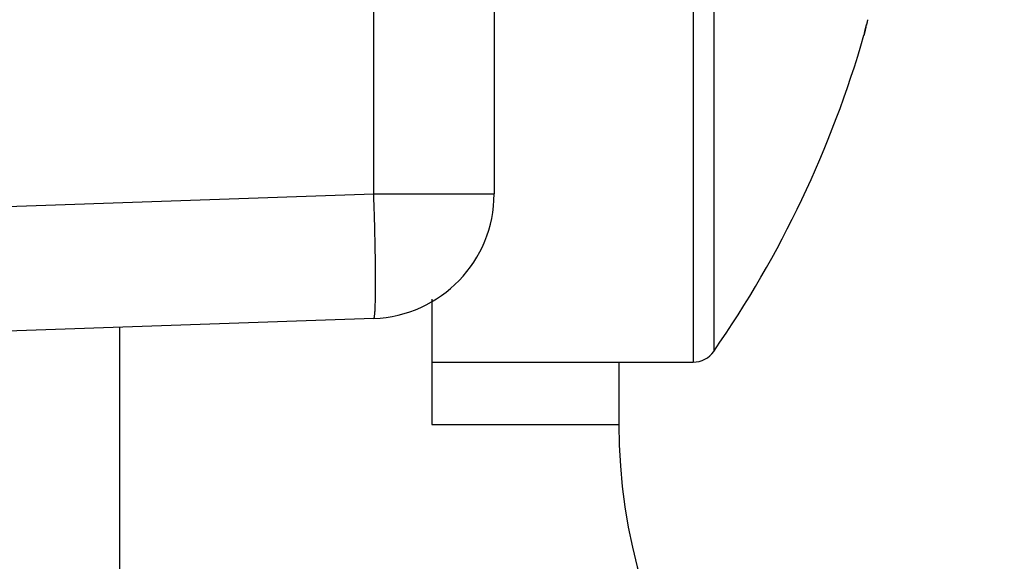
# Model space of a CAD drawing. Units: millimetres. Extents: x -31 to 7209, y -243 to 5248.
# Drawn here: x 4619 to 4627, y 3210 to 3215 of the extents above; entities that cross this region are included whole.
import ezdxf

# ---------------------------------------------------------------- set-up
doc = ezdxf.new("R2010")
doc.units = ezdxf.units.MM
doc.layers.add('hatching-Schraffur', color=5, linetype='Continuous')
doc.layers.add('outline-Körperkante', color=7, linetype='Continuous')

# ---------------------------------------------------------------- blocks, each defined once
blk = doc.blocks.new('WD2203_SR_Laufwagen_hinten')
at = {"layer": 'outline-Körperkante'}
for p, q in [((20.5349, 9.3498), (20.5349, 20.2089)), ((21.5, 20.2089), (21.5, 9.3498)), ((23.0962, 18), (23.0962, 8)), ((23.2605, 17.9141), (23.2605, 8.0859)), ((24.4655, 10.6223), (24.4663, 10.6256)), ((24.4655, 10.6223), (24.4656, 10.6225)), ((24.4667, 10.6277), (24.4668, 10.6278)), ((24.4668, 10.6282), (24.4668, 10.628)), ((10.5, 8.9994), (20.5349, 9.3498)), ((20.5349, 9.3498), (21.5, 9.3498)), ((21, 8.5042), (21, 7.5)), ((20.5349, 8.3504), (10.5, 8)), ((20.5349, 8.3507), (20.5365, 8.3518)), ((18.5, 3), (18.5, 8.2794)), ((21, 8), (23.0962, 8)), ((22.5, 8), (22.5, 7.5)), ((21, 7.5), (22.5, 7.5))]:
    blk.add_line(p, q, dxfattribs=at)
for centre, radius, start, end in [((27.2103, 10.0765), 2.797, 166.32275, 166.49535), ((62.2818, 1.7786), 38.8367, 166.65651, 166.66796), ((26.5513, 10.232), 2.1199, 165.95407, 166.19327), ((44.0623, 6.0754), 20.1175, 166.82807, 166.8417), ((-32.3044, 24.2564), 58.384, 346.529379, 346.531064), ((-37.1059, 24.9795), 63.2232, 346.907307, 346.908907), ((51.1128, 4.4197), 27.3597, 166.80578, 166.81643), ((-41.5524, 26.5067), 67.9017, 346.503507, 346.505026), ((-46.8756, 27.3105), 73.267, 346.865255, 346.8667), ((-52.2119, 28.5853), 78.7534, 346.845604, 346.846979), ((61.3076, 2.0381), 37.829, 166.81016, 166.81832), ((-58.1133, 30.3298), 84.8977, 346.606847, 346.608158), ((-64.0105, 31.2993), 90.8601, 346.874738, 346.875988), ((-70.0405, 32.7396), 97.0596, 346.856187, 346.857381), ((77.4341, -1.7991), 54.4057, 166.74492, 166.7509), ((-76.5219, 34.7907), 103.8389, 346.568401, 346.569541), ((-83.668, 35.8726), 111.0426, 346.883018, 346.88411), ((113.4911, -10.2749), 91.4455, 166.75212, 166.755866), ((-90.7622, 37.5651), 118.3358, 346.865456, 346.8665), ((-97.9723, 39.86), 125.8801, 346.594937, 346.595938), ((-105.7853, 41.1547), 133.7816, 346.832269, 346.833228), ((147.6008, -18.2259), 126.4695, 166.784285, 166.787119), ((-114.5201, 43.718), 142.8716, 346.630202, 346.631121), ((-122.7008, 45.0483), 151.1393, 346.857557, 346.858441), ((-131.0404, 46.8856), 159.6782, 346.896783, 346.897637), ((151.8643, -19.2585), 130.8562, 166.768057, 166.770926), ((-140.8395, 50.0846), 169.9498, 346.596108, 346.596923), ((-155.4769, 52.6818), 184.7926, 346.865596, 346.86636), ((-160.1057, 54.3923), 189.69, 346.680916, 346.681676), ((-3204.4609, 769.3043), 3316.8604, 346.7786609, 346.7787787), ((-152.0928, 51.8264), 181.3027, 346.887398, 346.888206), ((-456.9444, 124.8715), 494.781, 346.65839, 346.658691), ((-38.8483, 25.5302), 65.0452, 346.820976, 346.827236), ((200.444, -30.3787), 180.6916, 166.858512, 166.859349), ((99.2892, -6.8637), 76.8397, 166.782665, 166.784687), ((67.9159, 0.4972), 44.6145, 166.76963, 166.77316), ((1248.7393, -277.4491), 1257.709, 166.7548643, 166.7552004), ((61.2016, 1.9676), 37.742, 166.60537, 166.60963), ((59.037, 2.6046), 35.4889, 166.79178, 166.79637), ((49.7512, 4.8376), 25.9386, 166.90045, 166.90698), ((46.9146, 5.4113), 23.046, 166.67737, 166.69648), ((42.1793, 6.5001), 18.1872, 166.58551, 166.59529), ((47.6015, 5.3252), 23.7343, 166.85611, 166.86322), ((30.4918, 9.3022), 6.1686, 166.61994, 166.6944), ((291.4402, -52.2078), 274.2683, 166.734915, 166.735479), ((40.0213, 7.0413), 15.9625, 166.64474, 166.6578), ((37.5671, 7.6356), 13.4374, 166.66811, 166.69291), ((16.1875, 13), 8.6125, 325.20935, 343.97433), ((24.4685, 10.6223), 0.00293, 163.30705, 174.46687), ((24.4975, 10.6169), 0.0324, 167.26558, 168.89295), ((24.5816, 10.599), 0.1184, 167.21858, 167.82328), ((24.7515, 10.562), 0.2923, 167.19788, 167.51128), ((22.0716, 11.1666), 2.455, 347.26848, 347.31729), ((25.0392, 10.4991), 0.5867, 167.24791, 167.43507), ((24.236, 10.6755), 0.2357, 348.28198, 348.45075), ((24.4755, 10.6257), 0.009, 164.6222, 166.13606), ((24.4918, 10.6216), 0.0258, 165.73521, 166.1923), ((24.4612, 10.6296), 0.00584, 341.41005, 341.72006), ((24.533, 10.6146), 0.0675, 168.21913, 168.5136), ((24.4703, 10.6271), 0.00362, 160.81384, 162.31627), ((25.476, 10.3959), 1.0356, 166.88586, 167.01081), ((24.6853, 10.5753), 0.2248, 166.2047, 166.32276), ((25.0044, 10.4998), 0.5527, 166.43536, 166.49293), ((25.5631, 10.3823), 1.1235, 167.25944, 167.29185), ((26.6057, 10.1111), 2.2005, 166.3402, 166.35896), ((26.1198, 10.2519), 1.6953, 166.9949, 167.0823), ((29.1381, 9.5249), 4.7998, 166.67081, 166.68013), ((39.6742, 7.1084), 15.6093, 166.95282, 166.95591), ((3.3362, 15.7335), 21.7386, 346.42839, 346.43075), ((27.0029, 10.0437), 2.6026, 166.84039, 166.90436), ((13.4172, 13.1838), 11.3413, 347.00302, 347.00774), ((14.3214, 13.0912), 10.4401, 346.38759, 346.39295), ((13.5467, 13.1476), 11.207, 347.04461, 347.04986), ((28.2321, 9.7657), 3.8628, 166.92828, 166.97624), ((11.4771, 13.7596), 13.3618, 346.48114, 346.48573), ((9.6541, 14.099), 15.2139, 346.84698, 346.85112), ((7.938, 14.6239), 17.0048, 346.44429, 346.44818), ((29.8579, 9.3953), 5.5302, 166.9628, 166.99959), ((5.8818, 14.9294), 19.0764, 347.00358, 347.00719), ((3.8826, 15.6163), 21.1799, 346.41234, 346.41568), ((1.3638, 16.0029), 23.7201, 346.9369, 346.94), ((31.9904, 8.88), 7.7241, 166.77926, 166.80784), ((-1.0275, 16.5733), 26.1783, 346.90666, 346.90956), ((-3.6733, 17.4164), 28.9473, 346.47033, 346.47304), ((-6.6689, 17.8671), 31.9662, 346.94348, 346.94602), ((34.9145, 8.2111), 10.7237, 166.85036, 166.87269), ((-9.4695, 18.8319), 34.9137, 346.44162, 346.444), ((-12.8547, 19.3415), 38.3252, 346.88967, 346.89191), ((-16.2861, 20.1608), 41.853, 346.86492, 346.86703), ((38.72, 7.287), 14.6396, 166.69945, 166.71699), ((-20.1206, 21.2968), 45.8459, 346.57319, 346.57519), ((-23.6879, 21.9317), 49.4637, 346.81919, 346.82107), ((-27.9809, 22.8838), 53.8606, 346.8762, 346.87798), ((-35.2719, 7.5001), 55.8374, 1.78572, 1.8984), ((20.5, 9.3498), 1, 272, 0), ((-0.8207, 8.542), 21.3705, 1.64561, 1.87186), ((-1.8711, 8.5069), 22.4214, 1.51609, 1.65818), ((-31.3238, 7.8216), 51.8821, 1.36376, 1.41209), ((-3.635, 8.4786), 24.1855, 1.25507, 1.36889), ((1.4723, 8.5728), 19.0773, 1.15623, 1.30845), ((0.5655, 8.5534), 19.9844, 1.01896, 1.15924), ((0.9617, 8.5624), 19.5881, 0.87471, 1.0132), ((3.6113, 8.6015), 16.9382, 0.72182, 0.8792), ((5.6818, 8.622), 14.8676, 0.56825, 0.74333), ((7.2592, 8.6353), 13.2901, 0.38984, 0.57859), ((8.9543, 8.6412), 11.595, 0.20989, 0.41748), ((13.759, 8.6319), 6.7903, 359.47939, 359.77945), ((10.6777, 8.6464), 9.8716, 359.98408, 0.21636), ((12.3035, 8.6399), 8.2459, 359.76248, 0.0261), ((16.288, 8.5944), 4.261, 358.81867, 359.22911), ((15.1147, 8.6143), 5.4345, 359.18577, 359.53529), ((18.8995, 8.5094), 1.6481, 357.27961, 358.05726), ((18.1868, 8.5414), 2.3615, 357.86799, 358.47656), ((17.3329, 8.5675), 3.2158, 358.41639, 358.91344), ((20.4606, 8.3791), 0.0809, 347.39612, 353.50439), ((20.3523, 8.3983), 0.1908, 351.44208, 354.83613), ((20.1589, 8.4226), 0.3857, 353.8247, 355.89795), ((19.8667, 8.45), 0.6791, 355.35837, 356.77242), ((19.4436, 8.4803), 1.1033, 356.43615, 357.4487), ((20.5341, 8.355), 0.00394, 306.8227, 5.73241), ((20.5166, 8.3639), 0.0231, 338.27914, 353.73797), ((23.0962, 8.2), 0.2, 270, 325.20935), ((27, 7.5), 4.5, 180, 246.42149)]:
    blk.add_arc(centre, radius, start, end, dxfattribs=at)
blk = doc.blocks.new('WD2203_TEL_Seitenriss_Antrieb_H100')
at = {"layer": 'hatching-Schraffur'}
h = blk.add_hatch(dxfattribs=at)
h.set_pattern_fill('ANSI31', color=256, scale=0.5, style=0)
h.set_pattern_definition([(45, (3e-13, 100), (-1.122532, 1.122532), [])])
h.paths.add_polyline_path([(9.506, 79.134), (9.006, 80), (9.506, 80.866), (9.506, 95.5), (39.0518, 95.5, -0.332369), (41.9289, 93.35), (43.85, 93.35, -0.414214), (46, 95.5), (56.4631, 95.5, -0.382162), (59.4447, 92.8313), (59.5616, 91.7791, 0.382162), (61.5494, 90), (67, 90), (67, 97), (64.7, 97), (64.7, 92.5), (62.5, 92.5), (62, 97), (62, 99), (60, 99), (60, 100), (0, 100), (0, 97), (0.5, 93), (2.3, 93), (2.306, 97), (5.006, 97), (5.006, 64.3264), (5.006, 49.3199, 0.176327), (6.1757, 46.1059), (6.7673, 45.401, -0.339454), (6.8204, 44.1846), (5.7357, 42.6355, 0.459471), (5.8562, 42.1965), (11.3893, 39.6164, 0.111895), (13.006, 39.25), (13.006, 40.85, -1.208029), (13.795, 45), (18.4667, 45, 0.57735), (19.506, 45), (23.506, 45, 0.411525), (24.3208, 44.7777), (29.506, 47.7713), (29.506, 50), (23.9555, 50, 0.816497), (19.0565, 50), (12.506, 50), (12.506, 51), (9.506, 51), (9.506, 64.134), (9.006, 65), (9.506, 65.866)])
h.paths.add_polyline_path([(43.85, 93.35), (41.9289, 93.35, -0.041408), (42.0296, 92.8643, 0.378993), (46, 89.35), (46, 91.2, -0.414214)], flags=17)
h.paths.add_polyline_path([(48.8067, 90.5), (50, 90.5), (50, 92.5), (47.9748, 92.5, -0.299597), (46, 91.2), (46, 89.35, 0.196923)], flags=17)
h.paths.add_polyline_path([(13.006, 40.85), (13.006, 39.25, 0.254686), (16.1565, 40.9661, 1), (14.8123, 41.8339, -0.254686)])
at = {"layer": 'outline-Körperkante'}
blk.add_blockref('WD2203_SR_Laufwagen_hinten', (21.506, 49.5), dxfattribs=at)

msp = doc.modelspace()

# ---------------------------------------------------------------- block references
at = {"layer": 'outline-Körperkante'}
msp.add_blockref('WD2203_TEL_Seitenriss_Antrieb_H100', (4580.2318, 3154.5862), dxfattribs=at)

doc.saveas('drawing.dxf')
